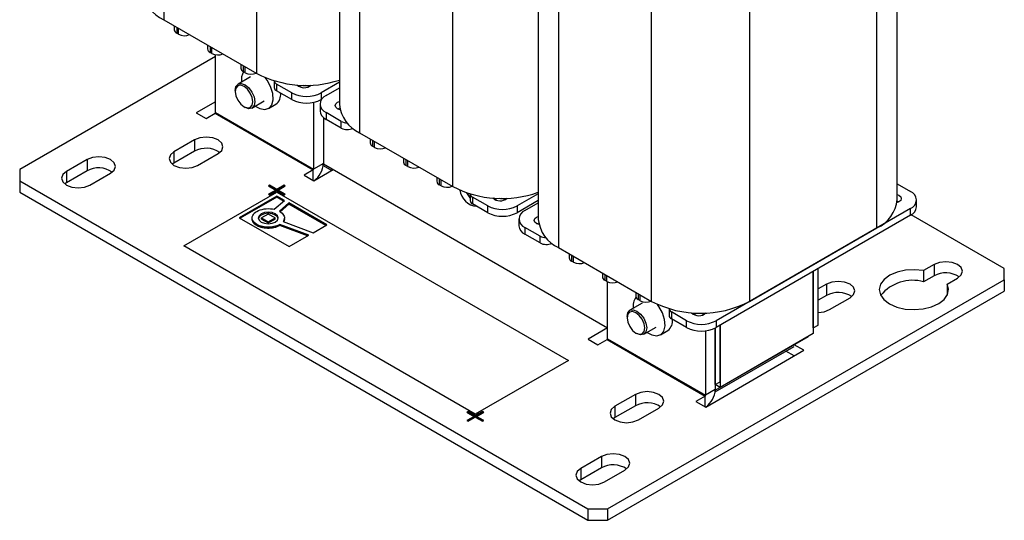
# Model space of a CAD drawing. Extents: x 148 to 1004, y -1778 to -1209.
# Drawn here: x 708 to 815, y -1637 to -1583 of the extents above; entities that cross this region are included whole.
import ezdxf

# ---------------------------------------------------------------- set-up
doc = ezdxf.new("R2010")
doc.units = 0
doc.header["$LTSCALE"] = 20
doc.header["$MEASUREMENT"] = 0
doc.layers.add('1', color=7, linetype='CONTINUOUS')
doc.layers.add('5', color=4, linetype='CONTINUOUS')

msp = doc.modelspace()

# ---------------------------------------------------------------- linework, layer by layer
at = {"layer": '1'}
for p, q in [((724.03261, -1550.41215), (724.03261, -1582.96363)), ((734.10889, -1588.78054), (734.10889, -1558.61706)), ((745.24582, -1562.65827), (745.24582, -1595.20975)), ((743.04912, -1563.77814), (743.04912, -1592.14822)), ((803.44537, -1602.43497), (803.44537, -1569.56621)), ((755.32209, -1601.02666), (755.32209, -1570.86318)), ((801.24868, -1605.4965), (801.24868, -1570.83434)), ((766.77722, -1574.72071), (766.77722, -1607.63957)), ((764.58052, -1575.98883), (764.58052, -1604.57804)), ((776.85349, -1613.45648), (776.85349, -1578.79432)), ((787.46009, -1578.79432), (787.46009, -1613.45648)), ((724.03261, -1582.96363), (734.10889, -1588.78054)), ((725.17438, -1583.62276), (725.17438, -1584.05059)), ((725.43799, -1583.77494), (725.43799, -1584.41798)), ((725.65012, -1584.54044), (725.65012, -1583.8974)), ((725.65012, -1584.54044), (725.43799, -1584.41798)), ((728.78063, -1585.7046), (728.78063, -1586.13243)), ((729.04423, -1585.85678), (729.04423, -1586.49982)), ((729.25637, -1586.62228), (729.25637, -1585.97924)), ((729.65411, -1586.94578), (708.44091, -1599.1919)), ((729.25637, -1586.62228), (729.04423, -1586.49982)), ((729.65411, -1593.0076), (729.65411, -1586.75586)), ((732.38687, -1587.78644), (732.38687, -1588.21428)), ((732.65048, -1587.93862), (732.65048, -1588.58166)), ((732.86261, -1588.70412), (732.86261, -1588.06108)), ((733.41198, -1589.16647), (732.08615, -1589.93186)), ((732.86261, -1588.70412), (732.65048, -1588.58166)), ((735.99312, -1589.57259), (735.99312, -1590.29612)), ((737.90075, -1590.87769), (736.25672, -1589.92861)), ((736.25672, -1589.92861), (736.25672, -1590.6635)), ((743.04912, -1589.74251), (741.08273, -1590.87769)), ((741.61306, -1591.18384), (743.04912, -1590.35482)), ((731.77543, -1590.61862), (731.77543, -1590.74108)), ((737.90075, -1591.61257), (736.25672, -1590.6635)), ((737.90075, -1591.61257), (737.90075, -1590.87769)), ((741.08273, -1590.87769), (741.08273, -1591.61258)), ((729.65411, -1591.84423), (727.55931, -1593.05353)), ((732.72987, -1592.3944), (732.83592, -1592.45564)), ((733.58603, -1592.53), (734.91186, -1591.76462)), ((735.38057, -1592.57654), (736.17606, -1592.11731)), ((740.26071, -1591.9148), (740.26071, -1599.13066)), ((740.95405, -1592.1023), (740.95405, -1592.83719)), ((741.14777, -1591.57502), (741.08273, -1591.61258)), ((742.85933, -1591.9033), (743.04912, -1591.82052)), ((742.88717, -1592.62282), (743.08079, -1592.5457)), ((727.55931, -1593.05353), (728.61997, -1593.66584)), ((728.61997, -1593.66584), (729.60108, -1593.09946)), ((729.60108, -1593.09946), (740.20768, -1599.22252)), ((729.65411, -1593.0076), (740.26071, -1599.13066)), ((741.32137, -1593.54846), (741.32137, -1598.51836)), ((743.25708, -1593.96983), (741.61306, -1593.02076)), ((741.61306, -1593.02076), (741.61306, -1593.75565)), ((743.25708, -1594.70472), (741.61306, -1593.75565)), ((743.25708, -1594.70472), (743.25708, -1593.96983)), ((745.24582, -1595.20975), (755.32209, -1601.02666)), ((727.37369, -1595.9773), (725.14631, -1597.26314)), ((727.37369, -1595.9773), (727.37369, -1597.20211)), ((746.38759, -1595.86888), (746.38759, -1596.29672)), ((746.65119, -1596.02106), (746.65119, -1596.6641)), ((746.86332, -1596.78656), (746.65119, -1596.6641)), ((746.86332, -1596.78656), (746.86332, -1596.14352)), ((727.37369, -1597.20211), (725.14631, -1598.48795)), ((725.14631, -1597.26314), (725.14631, -1598.48795)), ((727.69189, -1598.73267), (729.91928, -1597.44683)), ((715.73295, -1598.10506), (713.50556, -1599.3909)), ((715.73295, -1598.10506), (715.73295, -1599.32987)), ((725.14631, -1598.48795), (724.96492, -1598.61031)), ((741.32137, -1598.51836), (740.26071, -1599.13066)), ((741.30418, -1598.75339), (742.22291, -1599.28376)), ((741.32017, -1598.5789), (772.08052, -1616.33647)), ((749.99383, -1597.95072), (749.99383, -1598.37856)), ((750.25744, -1598.1029), (750.25744, -1598.74594)), ((750.46957, -1598.8684), (750.25744, -1598.74594)), ((750.46957, -1598.8684), (750.46957, -1598.22536)), ((708.44091, -1599.1919), (708.44091, -1600.41652)), ((715.73295, -1599.32987), (713.50556, -1600.61571)), ((713.50556, -1599.3909), (713.50556, -1600.61571)), ((716.05115, -1600.86044), (718.27853, -1599.57459)), ((740.20768, -1599.22252), (739.22657, -1599.7889)), ((739.22657, -1599.7889), (740.28723, -1600.40121)), ((740.20768, -1600.35529), (740.20768, -1599.22252)), ((740.28723, -1600.40121), (742.38203, -1599.1919)), ((708.44091, -1600.41652), (769.9592, -1635.93027)), ((708.44091, -1600.41652), (708.44091, -1601.64133)), ((713.50556, -1600.61571), (713.32418, -1600.73808)), ((735.49835, -1600.88799), (735.37107, -1600.96147)), ((735.37107, -1600.96147), (736.15596, -1601.41457)), ((735.49835, -1601.01047), (735.47715, -1601.02271)), ((736.28324, -1601.3411), (735.49835, -1600.88799)), ((735.49835, -1601.01047), (735.49835, -1600.88799)), ((736.28324, -1601.46358), (735.49835, -1601.01047)), ((737.06813, -1600.88799), (736.28324, -1601.3411)), ((737.06813, -1601.01047), (736.28324, -1601.46358)), ((736.41052, -1601.41457), (737.19541, -1600.96147)), ((737.19541, -1600.96147), (737.06813, -1600.88799)), ((737.06813, -1601.01047), (737.06813, -1600.88799)), ((737.08932, -1601.02271), (737.06813, -1601.01047)), ((753.60008, -1600.03257), (753.60008, -1600.4604)), ((753.86368, -1600.18474), (753.86368, -1600.82778)), ((754.07581, -1600.95024), (753.86368, -1600.82778)), ((754.07581, -1600.95024), (754.07581, -1600.3072)), ((803.44537, -1600.73341), (804.88143, -1601.56243)), ((708.44091, -1601.64133), (769.9592, -1637.15508)), ((736.28324, -1602.05139), (732.21931, -1604.39745)), ((736.15596, -1601.41457), (735.37107, -1601.86768)), ((735.37107, -1601.86768), (735.49835, -1601.94116)), ((736.15596, -1601.53706), (735.47715, -1601.92892)), ((735.49835, -1601.94116), (736.28324, -1601.48805)), ((736.15596, -1601.53706), (736.15596, -1601.41457)), ((736.28324, -1601.46358), (736.28324, -1601.3411)), ((736.28324, -1601.48805), (737.06813, -1601.94116)), ((737.09667, -1602.52097), (736.28324, -1602.05139)), ((736.28324, -1602.17387), (736.28324, -1602.05139)), ((737.19541, -1601.86768), (736.41052, -1601.41457)), ((736.41052, -1601.53706), (736.41052, -1601.41457)), ((737.08932, -1601.92892), (736.41052, -1601.53706)), ((737.06813, -1601.94116), (737.19541, -1601.86768)), ((757.20632, -1601.81872), (757.20632, -1602.54224)), ((764.58052, -1601.80494), (762.29593, -1603.12381)), ((736.28324, -1602.17387), (732.32539, -1604.45869)), ((736.00744, -1603.4895), (737.09667, -1602.52097)), ((737.01314, -1602.59524), (736.28324, -1602.17387)), ((737.57862, -1602.7992), (736.56736, -1603.6983)), ((737.57862, -1602.92168), (736.64693, -1603.75003)), ((741.69369, -1605.17478), (737.57862, -1602.7992)), ((737.57862, -1602.92168), (737.57862, -1602.7992)), ((741.58761, -1605.23602), (737.57862, -1602.92168)), ((759.11395, -1603.12381), (757.46993, -1602.17474)), ((757.46993, -1602.17474), (757.46993, -1602.90962)), ((759.11395, -1603.8587), (757.46993, -1602.90962)), ((759.11395, -1603.8587), (759.11395, -1603.12381)), ((764.58052, -1602.53983), (762.29593, -1603.8587)), ((762.29593, -1603.12381), (762.29593, -1603.8587)), ((763.14446, -1603.61366), (764.58052, -1602.78463)), ((803.4381, -1602.62553), (803.60732, -1602.69526)), ((805.54045, -1603.21578), (805.54045, -1602.48089)), ((733.62244, -1604.29244), (733.66641, -1604.16335)), ((733.66641, -1604.16335), (733.7388, -1604.03952)), ((733.7388, -1604.03952), (733.8387, -1603.92226)), ((733.8387, -1603.92226), (733.96515, -1603.81287)), ((733.96515, -1603.81287), (734.1172, -1603.71264)), ((734.1172, -1603.71264), (734.2905, -1603.62449)), ((734.2905, -1603.62449), (734.47971, -1603.55114)), ((734.47971, -1603.55114), (734.68256, -1603.49311)), ((735.35364, -1604.00047), (734.61969, -1604.42416)), ((734.68256, -1603.49311), (734.89682, -1603.45094)), ((734.89682, -1603.45094), (735.12024, -1603.42514)), ((735.12024, -1603.42514), (735.35056, -1603.41624)), ((735.35056, -1603.41624), (735.57678, -1603.42448)), ((736.08722, -1604.42395), (735.35364, -1604.00047)), ((735.57678, -1603.42448), (735.79641, -1603.44911)), ((735.79641, -1603.44911), (736.00744, -1603.4895)), ((736.56736, -1603.6983), (736.72782, -1603.80262)), ((736.72782, -1603.80262), (736.84668, -1603.90187)), ((736.84668, -1603.90187), (736.94262, -1604.00696)), ((736.94262, -1604.00696), (737.01564, -1604.11663)), ((737.01564, -1604.11663), (737.06573, -1604.22965)), ((737.06573, -1604.22965), (737.09288, -1604.34477)), ((764.39073, -1604.33311), (764.58052, -1604.25033)), ((804.88144, -1603.39935), (783.82733, -1615.55362)), ((804.88144, -1604.13423), (783.82733, -1616.28851)), ((804.88144, -1604.13423), (804.88144, -1603.39935)), ((815.03726, -1609.90726), (804.95731, -1604.08823)), ((732.21931, -1604.39745), (737.62976, -1607.52084)), ((733.60786, -1604.42549), (733.62244, -1604.29244)), ((733.62306, -1604.55857), (733.60786, -1604.42549)), ((733.60786, -1604.54797), (733.60786, -1604.42549)), ((733.62306, -1604.68105), (733.60786, -1604.54797)), ((733.66762, -1604.68762), (733.62306, -1604.55857)), ((733.62306, -1604.68105), (733.62306, -1604.55857)), ((733.66762, -1604.8101), (733.62306, -1604.68105)), ((733.74061, -1604.81135), (733.66762, -1604.68762)), ((733.66762, -1604.8101), (733.66762, -1604.68762)), ((733.74061, -1604.93383), (733.66762, -1604.8101)), ((733.84109, -1604.92847), (733.74061, -1604.81135)), ((733.74061, -1604.93383), (733.74061, -1604.81135)), ((733.84109, -1605.05095), (733.74061, -1604.93383)), ((733.9681, -1605.0377), (733.84109, -1604.92847)), ((733.84109, -1605.05095), (733.84109, -1604.92847)), ((733.9681, -1605.16018), (733.84109, -1605.05095)), ((734.12071, -1605.13775), (733.9681, -1605.0377)), ((733.9681, -1605.16018), (733.9681, -1605.0377)), ((734.12071, -1605.26023), (733.9681, -1605.16018)), ((734.26248, -1605.21098), (734.12071, -1605.13775)), ((734.12071, -1605.26023), (734.12071, -1605.13775)), ((734.26248, -1605.33346), (734.12071, -1605.26023)), ((734.41409, -1605.27372), (734.26248, -1605.21098)), ((734.26248, -1605.33346), (734.26248, -1605.21098)), ((734.41409, -1605.39621), (734.26248, -1605.33346)), ((734.57401, -1605.32598), (734.41409, -1605.27372)), ((734.41409, -1605.39621), (734.41409, -1605.27372)), ((734.74073, -1605.36775), (734.57401, -1605.32598)), ((734.57401, -1605.44846), (734.57401, -1605.32598)), ((734.61969, -1604.42416), (735.35327, -1604.84765)), ((734.61969, -1604.54665), (734.61969, -1604.42416)), ((734.61969, -1604.54665), (735.35327, -1604.97013)), ((735.35327, -1604.84765), (736.08722, -1604.42395)), ((735.35327, -1604.97013), (736.08722, -1604.54643)), ((735.35327, -1604.97013), (735.35327, -1604.84765)), ((736.13725, -1605.32458), (735.97075, -1605.36664)), ((736.08722, -1604.54643), (736.08722, -1604.42395)), ((736.2969, -1605.27204), (736.13725, -1605.32458)), ((736.13725, -1605.44706), (736.13725, -1605.32458)), ((736.44818, -1605.20903), (736.2969, -1605.27204)), ((736.2969, -1605.39452), (736.2969, -1605.27204)), ((736.44818, -1605.33151), (736.2969, -1605.39452)), ((736.61032, -1605.12477), (736.44818, -1605.20903)), ((736.44818, -1605.33151), (736.44818, -1605.20903)), ((736.61032, -1605.24725), (736.44818, -1605.33151)), ((739.74487, -1606.29981), (736.61032, -1605.12477)), ((736.61032, -1605.24725), (736.61032, -1605.12477)), ((739.61624, -1606.37407), (736.61032, -1605.24725)), ((737.0367, -1604.69026), (736.97208, -1604.80132)), ((736.97208, -1604.80132), (740.22679, -1606.02161)), ((737.0367, -1604.81274), (737.03058, -1604.82326)), ((737.07837, -1604.57632), (737.0367, -1604.69026)), ((737.0367, -1604.81274), (737.0367, -1604.69026)), ((737.07837, -1604.6988), (737.0367, -1604.81274)), ((737.0971, -1604.46074), (737.07837, -1604.57632)), ((737.07837, -1604.6988), (737.07837, -1604.57632)), ((737.0971, -1604.58322), (737.07837, -1604.6988)), ((737.09288, -1604.34477), (737.0971, -1604.46074)), ((737.0971, -1604.58322), (737.0971, -1604.46074)), ((740.22679, -1606.02161), (741.69369, -1605.17478)), ((762.48545, -1604.53211), (762.48545, -1605.267)), ((764.41857, -1605.05263), (764.61219, -1604.97552)), ((734.57401, -1605.44846), (734.41409, -1605.39621)), ((734.74073, -1605.49023), (734.57401, -1605.44846)), ((734.91274, -1605.39903), (734.74073, -1605.36775)), ((734.74073, -1605.49023), (734.74073, -1605.36775)), ((734.91274, -1605.52151), (734.74073, -1605.49023)), ((735.08851, -1605.41983), (734.91274, -1605.39903)), ((734.91274, -1605.52151), (734.91274, -1605.39903)), ((735.08851, -1605.54231), (734.91274, -1605.52151)), ((735.26653, -1605.43015), (735.08851, -1605.41983)), ((735.08851, -1605.54231), (735.08851, -1605.41983)), ((735.26653, -1605.55263), (735.08851, -1605.54231)), ((735.44528, -1605.42999), (735.26653, -1605.43015)), ((735.26653, -1605.55263), (735.26653, -1605.43015)), ((735.44528, -1605.55247), (735.26653, -1605.55263)), ((735.62324, -1605.41935), (735.44528, -1605.42999)), ((735.44528, -1605.55247), (735.44528, -1605.42999)), ((735.62324, -1605.54183), (735.44528, -1605.55247)), ((735.7989, -1605.39824), (735.62324, -1605.41935)), ((735.62324, -1605.54183), (735.62324, -1605.41935)), ((735.7989, -1605.52072), (735.62324, -1605.54183)), ((735.97075, -1605.36664), (735.7989, -1605.39824)), ((735.7989, -1605.52072), (735.7989, -1605.39824)), ((735.97075, -1605.48913), (735.7989, -1605.52072)), ((735.97075, -1605.48913), (735.97075, -1605.36664)), ((736.13725, -1605.44706), (735.97075, -1605.48913)), ((736.2969, -1605.39452), (736.13725, -1605.44706)), ((737.62976, -1607.52084), (739.74487, -1606.29981)), ((764.78848, -1606.39965), (763.14446, -1605.45057)), ((763.14446, -1605.45057), (763.14446, -1606.18546)), ((764.78848, -1607.13453), (763.14446, -1606.18546)), ((764.78848, -1607.13453), (764.78848, -1606.39965)), ((787.46009, -1613.45648), (801.24868, -1605.4965)), ((766.77722, -1607.63957), (776.85349, -1613.45648)), ((767.91899, -1608.2987), (767.91899, -1608.72653)), ((768.18259, -1608.45087), (768.18259, -1609.09391)), ((768.39473, -1609.21637), (768.18259, -1609.09391)), ((768.39473, -1609.21637), (768.39473, -1608.57333)), ((807.42702, -1609.46334), (806.30608, -1610.11044)), ((807.42702, -1609.46334), (807.42702, -1610.68815)), ((771.52523, -1610.38054), (771.52523, -1610.80837)), ((771.78884, -1610.53271), (771.78884, -1611.17575)), ((772.00097, -1611.29822), (772.00097, -1610.65517)), ((794.35438, -1610.21137), (794.35438, -1616.94878)), ((794.35438, -1616.33637), (794.35438, -1610.21137)), ((794.88471, -1616.03022), (794.88471, -1609.90522)), ((806.30608, -1610.11044), (806.30608, -1611.33525)), ((815.03726, -1611.13187), (815.03726, -1609.90726)), ((772.00097, -1611.29822), (771.78884, -1611.17575)), ((772.08052, -1635.93027), (815.03726, -1611.13187)), ((772.08052, -1617.49985), (772.08052, -1611.339)), ((795.78627, -1611.5911), (794.88471, -1612.11156)), ((795.78627, -1611.5911), (795.78627, -1612.81591)), ((807.42702, -1610.68815), (806.30608, -1611.33525)), ((808.85167, -1611.57998), (809.9726, -1610.93287)), ((808.85167, -1611.57998), (808.85167, -1612.79622)), ((815.03726, -1611.13187), (815.03726, -1612.35668)), ((772.08052, -1637.15508), (815.03726, -1612.35668)), ((775.13148, -1612.46238), (775.13148, -1612.89021)), ((775.39508, -1612.61455), (775.39508, -1613.25759)), ((775.60721, -1613.38006), (775.60721, -1612.73702)), ((775.83839, -1613.65872), (774.51256, -1614.4241)), ((775.60721, -1613.38006), (775.39508, -1613.25759)), ((795.78627, -1612.81591), (794.88471, -1613.33637)), ((796.10447, -1614.34648), (798.33186, -1613.06064)), ((778.73772, -1614.24853), (778.73772, -1614.97205)), ((780.64535, -1615.55362), (779.00133, -1614.60455)), ((779.00133, -1614.60455), (779.00133, -1615.33944)), ((782.5295, -1614.83747), (782.54032, -1614.8562)), ((774.20184, -1615.11087), (774.20184, -1615.23333)), ((780.64535, -1616.28851), (779.00133, -1615.33944)), ((780.64535, -1616.28851), (780.64535, -1615.55362)), ((783.82733, -1615.55362), (783.82733, -1616.28851)), ((772.08052, -1616.33647), (769.98572, -1617.54578)), ((775.15628, -1616.88664), (775.26233, -1616.94788)), ((776.01244, -1617.02224), (777.33826, -1616.25686)), ((777.80698, -1617.06878), (778.60247, -1616.60955)), ((782.68712, -1616.64261), (782.68712, -1623.62291)), ((783.74778, -1616.33224), (783.74778, -1623.0106)), ((783.74778, -1622.45944), (783.74778, -1616.33224)), ((784.27811, -1616.02828), (784.27811, -1622.76569)), ((784.27811, -1622.15328), (784.27811, -1616.02828)), ((794.35438, -1616.94878), (784.27811, -1622.76569)), ((794.35438, -1616.33637), (794.88471, -1616.03022)), ((794.35438, -1616.33647), (794.88471, -1616.03022)), ((769.98572, -1617.54578), (771.04638, -1618.15808)), ((771.04638, -1618.15808), (772.02749, -1617.5917)), ((772.02749, -1617.5917), (782.63409, -1623.71476)), ((772.08052, -1617.49985), (782.68712, -1623.62291)), ((783.74778, -1623.07184), (793.82405, -1617.25493)), ((782.71364, -1624.89345), (793.34676, -1618.75508)), ((783.74778, -1623.25556), (792.2861, -1618.3265)), ((792.28592, -1619.36749), (791.38439, -1618.84704)), ((793.34676, -1618.75508), (792.2861, -1618.14278)), ((783.74778, -1622.45944), (784.27811, -1622.15328)), ((783.74778, -1622.45953), (784.27811, -1622.15328)), ((783.74778, -1623.0106), (782.68712, -1623.62291)), ((783.73059, -1623.24564), (783.74778, -1623.25556)), ((783.74657, -1623.07114), (783.74778, -1623.07184)), ((784.27811, -1622.76569), (783.74778, -1622.45953)), ((783.74778, -1623.07184), (783.74778, -1623.25556)), ((775.1034, -1623.53107), (772.87601, -1624.81691)), ((775.1034, -1623.53107), (775.1034, -1624.75588)), ((782.63409, -1623.71476), (781.65298, -1624.28115)), ((781.65298, -1624.28115), (782.71364, -1624.89345)), ((782.63409, -1624.84753), (782.63409, -1623.71476)), ((756.97672, -1625.37411), (756.84944, -1625.44759)), ((756.84944, -1625.44759), (757.63433, -1625.90069)), ((756.97672, -1625.49659), (756.95552, -1625.50883)), ((757.76161, -1625.82722), (756.97672, -1625.37411)), ((756.97672, -1625.49659), (756.97672, -1625.37411)), ((757.76161, -1625.9497), (756.97672, -1625.49659)), ((758.5465, -1625.37411), (757.76161, -1625.82722)), ((758.5465, -1625.49659), (757.76161, -1625.9497)), ((757.88888, -1625.9007), (758.67377, -1625.44759)), ((758.67377, -1625.44759), (758.5465, -1625.37411)), ((758.5465, -1625.49659), (758.5465, -1625.37411)), ((758.56769, -1625.50883), (758.5465, -1625.49659)), ((775.1034, -1624.75588), (772.87601, -1626.04172)), ((772.87601, -1624.81691), (772.87601, -1626.04172)), ((775.4216, -1626.28645), (777.64899, -1625.00061)), ((757.63433, -1625.90069), (756.84944, -1626.3538)), ((756.84944, -1626.3538), (756.97672, -1626.42728)), ((757.63433, -1626.02318), (756.95552, -1626.41504)), ((756.97672, -1626.42728), (757.76161, -1625.97417)), ((757.63433, -1626.02318), (757.63433, -1625.90069)), ((757.76161, -1625.9497), (757.76161, -1625.82722)), ((757.76161, -1625.97417), (758.5465, -1626.42728)), ((758.67377, -1626.3538), (757.88888, -1625.9007)), ((757.88888, -1626.02318), (757.88888, -1625.9007)), ((758.56769, -1626.41504), (757.88888, -1626.02318)), ((758.5465, -1626.42728), (758.67377, -1626.3538)), ((772.87601, -1626.04172), (772.69463, -1626.16409)), ((771.41761, -1630.25113), (769.19022, -1631.53697)), ((771.41761, -1630.25113), (771.41761, -1631.47594)), ((771.41761, -1631.47594), (769.19022, -1632.76178)), ((769.19022, -1631.53697), (769.19022, -1632.76178)), ((771.73581, -1633.00651), (773.96319, -1631.72066)), ((769.19022, -1632.76178), (769.00884, -1632.88414)), ((769.9592, -1635.93027), (772.08052, -1635.93027)), ((769.9592, -1635.93027), (769.9592, -1637.15508)), ((772.08052, -1635.93027), (772.08052, -1637.15508)), ((769.9592, -1637.15508), (772.08052, -1637.15508))]:
    msp.add_line(p, q, dxfattribs=at)
at = {"layer": '1', "flags": 128}
for points in [[(733.95113, -1592.31924), (734.44561, -1592.59249), (734.98225, -1592.68955), (735.42999, -1592.5456), (735.74032, -1592.17624), (735.8796, -1591.6215), (735.83275, -1590.9415), (735.60484, -1590.20992), (735.22056, -1589.50605), (735.0124, -1589.22538)], [(731.77543, -1590.61862), (731.85617, -1590.19652), (732.08609, -1589.93189), (732.4302, -1589.86503), (732.83609, -1590.00612), (733.24199, -1590.33367), (733.58609, -1590.79782), (733.81602, -1591.32791), (733.89675, -1591.84324)], [(733.68462, -1591.84324), (733.61196, -1591.37944), (733.40503, -1590.90236), (733.09533, -1590.48463), (732.73003, -1590.18983), (732.36472, -1590.06285), (732.05503, -1590.12303), (731.8481, -1590.36119), (731.77543, -1590.74108), (731.8481, -1591.20488), (732.05503, -1591.68196), (732.36472, -1592.09969), (732.73003, -1592.39449), (733.09533, -1592.52147), (733.40503, -1592.46129), (733.61196, -1592.22313), (733.68462, -1591.84324)], [(738.64453, -1590.1736), (738.89651, -1590.08103), (739.13785, -1590.04577)], [(739.35331, -1590.04853), (739.55663, -1590.08103), (739.80861, -1590.1736)], [(733.89675, -1591.84324), (733.81602, -1592.26534), (733.58609, -1592.52997), (733.24199, -1592.59683), (732.83609, -1592.45574), (732.83592, -1592.45564)], [(743.11221, -1592.70863), (742.85933, -1592.60745), (742.67237, -1592.44592), (742.60671, -1592.25538), (742.67236, -1592.06483), (742.85933, -1591.9033)], [(729.91928, -1597.44683), (730.30947, -1597.10972), (730.44649, -1596.71206), (730.30947, -1596.31441), (729.91928, -1595.9773), (729.33532, -1595.75204), (728.64648, -1595.67295), (727.95766, -1595.75204), (727.37369, -1595.9773)], [(718.27853, -1599.57459), (718.66872, -1599.23748), (718.80574, -1598.83983), (718.66872, -1598.44217), (718.27853, -1598.10506), (717.69457, -1597.87981), (717.00574, -1597.80071), (716.31691, -1597.87981), (715.73295, -1598.10506)], [(725.14631, -1597.26314), (724.75612, -1597.60025), (724.6191, -1597.99791), (724.75612, -1598.39556), (725.14631, -1598.73267), (725.73027, -1598.95793), (726.4191, -1599.03703), (727.10793, -1598.95793), (727.69189, -1598.73267)], [(713.50556, -1599.3909), (713.11537, -1599.72802), (712.97835, -1600.12567), (713.11537, -1600.52332), (713.50556, -1600.86044), (714.08952, -1601.08569), (714.77835, -1601.16479), (715.46718, -1601.08569), (716.05115, -1600.86044)], [(757.20632, -1602.23304), (756.91786, -1601.82122), (756.85589, -1601.7082)], [(756.85589, -1601.7082), (756.91786, -1601.82122), (757.20632, -1602.23304)], [(803.44537, -1601.89295), (803.63516, -1601.97574), (803.82213, -1602.13727), (803.88778, -1602.32781), (803.82213, -1602.51835), (803.63516, -1602.67989), (803.42293, -1602.76965)], [(759.85773, -1602.41972), (760.10971, -1602.32715), (760.35105, -1602.29189)], [(760.56652, -1602.29466), (760.76984, -1602.32715), (761.02182, -1602.41972)], [(736.1168, -1603.98339), (735.76657, -1603.8483), (735.35345, -1603.80086), (734.94034, -1603.8483), (734.59011, -1603.98339), (734.3561, -1604.18557), (734.27392, -1604.42406), (734.3561, -1604.66255), (734.59011, -1604.86473), (734.94034, -1604.99982), (735.35345, -1605.04726), (735.76657, -1604.99982), (736.1168, -1604.86473), (736.35081, -1604.66255), (736.43298, -1604.42406), (736.35081, -1604.18557), (736.1168, -1603.98339)], [(736.1168, -1604.10587), (735.76657, -1603.97078), (735.35345, -1603.92334), (734.94034, -1603.97078), (734.59011, -1604.10587), (734.3561, -1604.30805), (734.27914, -1604.4853)], [(736.42776, -1604.4853), (736.35081, -1604.30805), (736.1168, -1604.10587)], [(764.64361, -1605.13845), (764.39073, -1605.03727), (764.20377, -1604.87573), (764.13811, -1604.68519), (764.20377, -1604.49465), (764.39073, -1604.33311)], [(809.9726, -1610.93287), (810.36279, -1610.59576), (810.49981, -1610.19811), (810.36279, -1609.80045), (809.9726, -1609.46334), (809.38864, -1609.23809), (808.69981, -1609.15899), (808.01098, -1609.23809), (807.42702, -1609.46334)], [(806.30608, -1610.11044), (805.3301, -1610.02373), (804.34874, -1610.0871), (803.43006, -1610.29616), (802.63777, -1610.63641), (802.02679, -1611.08425), (801.6395, -1611.60863), (801.50276, -1612.1732), (801.62603, -1612.7388), (802.00078, -1613.26621), (802.60101, -1613.71886), (803.38512, -1614.06538), (804.29873, -1614.28171), (805.27848, -1614.35288), (806.25644, -1614.27393), (807.1648, -1614.05036), (807.94057, -1613.69765), (808.52996, -1613.24027), (808.89209, -1612.70992), (809.00187, -1612.1434), (808.85167, -1611.57998)], [(798.33186, -1613.06064), (798.72205, -1612.72352), (798.85907, -1612.32587), (798.72205, -1611.92821), (798.33186, -1611.5911), (797.7479, -1611.36585), (797.05907, -1611.28675), (796.37024, -1611.36585), (795.78627, -1611.5911)], [(776.37753, -1616.81148), (776.87202, -1617.08473), (777.40865, -1617.18179), (777.8564, -1617.03784), (778.16673, -1616.66848), (778.30601, -1616.11375), (778.25916, -1615.43375), (778.03124, -1614.70217), (777.64697, -1613.99829), (777.49271, -1613.78556)], [(774.20184, -1615.11087), (774.28258, -1614.68876), (774.5125, -1614.42413), (774.8566, -1614.35728), (775.2625, -1614.49836), (775.6684, -1614.82591), (776.0125, -1615.29007), (776.24242, -1615.82015), (776.32316, -1616.33548)], [(776.11103, -1616.33548), (776.03836, -1615.87169), (775.83143, -1615.39461), (775.52174, -1614.97687), (775.15643, -1614.68207), (774.79113, -1614.5551), (774.48143, -1614.61527), (774.2745, -1614.85343), (774.20184, -1615.23333), (774.2745, -1615.69712), (774.48143, -1616.1742), (774.79113, -1616.59194), (775.15643, -1616.88673), (775.52174, -1617.01371), (775.83143, -1616.95354), (776.03836, -1616.71537), (776.11103, -1616.33548)], [(781.38913, -1614.84953), (781.64111, -1614.75696), (781.88245, -1614.7217)], [(782.09792, -1614.72447), (782.30124, -1614.75697), (782.55322, -1614.84953)], [(794.88471, -1614.65038), (795.52051, -1614.57173), (796.10447, -1614.34648)], [(776.32316, -1616.33548), (776.24242, -1616.75758), (776.0125, -1617.02221), (775.6684, -1617.08907), (775.2625, -1616.94798), (775.26233, -1616.94788)], [(777.64899, -1625.00061), (778.03918, -1624.66349), (778.17619, -1624.26584), (778.03918, -1623.86818), (777.64899, -1623.53107), (777.06502, -1623.30582), (776.37619, -1623.22672), (775.68736, -1623.30582), (775.1034, -1623.53107)], [(772.87601, -1624.81691), (772.48582, -1625.15403), (772.34881, -1625.55168), (772.48582, -1625.94933), (772.87602, -1626.28645), (773.45998, -1626.5117), (774.14881, -1626.5908), (774.83764, -1626.5117), (775.4216, -1626.28645)], [(773.96319, -1631.72066), (774.35338, -1631.38355), (774.4904, -1630.9859), (774.35338, -1630.58824), (773.96319, -1630.25113), (773.37923, -1630.02588), (772.6904, -1629.94678), (772.00157, -1630.02588), (771.41761, -1630.25113)], [(769.19022, -1631.53697), (768.80003, -1631.87409), (768.66301, -1632.27174), (768.80003, -1632.66939), (769.19022, -1633.00651), (769.77418, -1633.23176), (770.46301, -1633.31086), (771.15184, -1633.23176), (771.73581, -1633.00651)]]:
    msp.add_lwpolyline(points, dxfattribs=at)
at = {"layer": '1'}
for centre, radius, start, end in [((725.58934, -1579.5278), 3.77205, 185.6948058, 245.6253374), ((725.6248, -1584.00568), 0.45265, 185.6949767, 245.625161), ((726.29022, -1583.29263), 1.40241, 242.8430125, 293.0133915), ((729.23104, -1586.08752), 0.45265, 185.6949767, 245.625161), ((729.89647, -1585.37448), 1.40241, 242.8430746, 293.0134323), ((732.83729, -1588.16936), 0.45265, 185.6952618, 245.6248758), ((734.19061, -1589.48647), 1.75511, 149.5585308, 187.6822706), ((733.50271, -1587.45632), 1.40241, 242.8430746, 293.0134323), ((739.44613, -1578.45011), 11.62773, 242.6767334, 288.0508826), ((736.44353, -1589.51631), 0.45265, 185.6948255, 245.6253121), ((736.44353, -1590.2512), 0.45265, 185.6948255, 245.6253121), ((739.22933, -1589.18771), 1.14047, 226.3011988, 311.9645785), ((735.44771, -1591.10494), 1.24715, 305.7332951, 9.1166807), ((739.49174, -1587.80709), 3.4583, 242.6096629, 297.3903166), ((741.96164, -1592.1023), 0.98238, 110.78338, 249.21662), ((739.49174, -1588.54198), 3.4583, 242.6096629, 297.3903166), ((746.80255, -1591.77393), 3.77204, 185.6947908, 245.6253381), ((729.53897, -1593.00236), 0.11526, 302.6053514, 357.3946977), ((742.08007, -1592.7249), 1.13161, 185.6948329, 245.6253622), ((743.86546, -1592.82895), 1.29296, 241.931008, 270.364127), ((743.89453, -1593.47108), 1.38861, 242.6734666, 296.3171981), ((746.838, -1596.2518), 0.45264, 185.6947499, 245.6253877), ((747.50343, -1595.53875), 1.40241, 242.8431286, 293.013314), ((728.63645, -1599.50813), 2.62912, 56.1568461, 118.704746), ((738.88373, -1598.40153), 2.44045, 305.0351336, 357.2560961), ((750.44424, -1598.33364), 0.45265, 185.6948024, 245.6253464), ((751.10967, -1597.62059), 1.40241, 242.8431174, 293.0133228), ((716.9957, -1601.63588), 2.62911, 56.1567334, 118.7048329), ((740.14557, -1599.12542), 0.11526, 302.6053807, 357.3946622), ((754.05049, -1600.41548), 0.45264, 185.6947499, 245.6253877), ((754.71591, -1599.70243), 1.40241, 242.8431149, 293.0133148), ((760.65983, -1590.7061), 11.61918, 242.6522366, 289.7205388), ((758.09, -1601.16474), 2.00797, 187.2143273, 264.9133703), ((757.65673, -1601.76244), 0.45265, 185.6948255, 245.6253121), ((804.53285, -1602.48089), 0.98238, 290.7835045, 69.2166188), ((757.65673, -1602.49732), 0.45265, 185.6948255, 245.6253121), ((760.70494, -1600.05321), 3.45829, 242.6096466, 297.3903534), ((760.44254, -1601.43384), 1.14046, 226.301084, 311.9647343), ((799.69195, -1602.06067), 3.77204, 294.3746662, 354.3052538), ((760.70494, -1600.7881), 3.45829, 242.6096466, 297.3903534), ((763.49304, -1604.53211), 0.98238, 110.78338, 249.21662), ((804.41441, -1603.10348), 1.13162, 294.3748873, 354.3050326), ((763.61148, -1605.15471), 1.13161, 185.6948329, 245.6253622), ((768.33395, -1604.20374), 3.77205, 185.6947944, 245.6253345), ((765.39687, -1605.25876), 1.29297, 241.931008, 270.3640984), ((765.42594, -1605.90089), 1.3886, 242.6734493, 296.317241), ((768.3694, -1608.68162), 0.45264, 185.6946744, 245.6254632), ((769.03483, -1607.96856), 1.40241, 242.8430848, 293.0133191), ((808.68978, -1612.99418), 2.62913, 56.1569541, 118.7046638), ((771.97564, -1610.76346), 0.45264, 185.6946744, 245.6254632), ((772.64107, -1610.0504), 1.40241, 242.8430848, 293.0133191), ((805.11964, -1615.68166), 4.50544, 74.7318845, 140.246573), ((797.04903, -1615.12193), 2.62912, 56.1568415, 118.7047507), ((776.41973, -1613.94751), 1.56481, 143.62635, 189.7804663), ((775.58189, -1612.84529), 0.45265, 185.6949767, 245.625161), ((776.24732, -1612.13224), 1.40241, 242.8430848, 293.0133191), ((782.15679, -1603.22113), 11.52767, 242.6096896, 297.3903043), ((779.18814, -1614.19225), 0.45265, 185.6949767, 245.625161), ((781.97394, -1613.86364), 1.14047, 226.3011775, 311.9645998), ((777.87411, -1615.59718), 1.24716, 305.7335262, 9.1164496), ((779.18814, -1614.92713), 0.45265, 185.6949767, 245.625161), ((782.23634, -1612.48302), 3.4583, 242.6096657, 297.3902932), ((782.23634, -1613.21791), 3.4583, 242.6096657, 297.3902932), ((771.96538, -1617.49461), 0.11526, 302.6053514, 357.3946977), ((781.31013, -1622.89377), 2.44045, 305.0351336, 357.2560961), ((776.36616, -1627.0619), 2.62912, 56.1568415, 118.7047507), ((782.57198, -1623.61767), 0.11526, 302.6053807, 357.3946622), ((772.68036, -1633.78195), 2.62911, 56.156738, 118.7048283)]:
    msp.add_arc(centre, radius, start, end, dxfattribs=at)
at = {"layer": '5'}
for p, q in [((726.19636, -1607.45804), (736.28324, -1601.635)), ((736.28324, -1601.635), (767.84849, -1619.85723)), ((757.7616, -1625.68027), (726.19636, -1607.45804)), ((767.84849, -1619.85723), (757.7616, -1625.68027))]:
    msp.add_line(p, q, dxfattribs=at)

doc.saveas('drawing.dxf')
